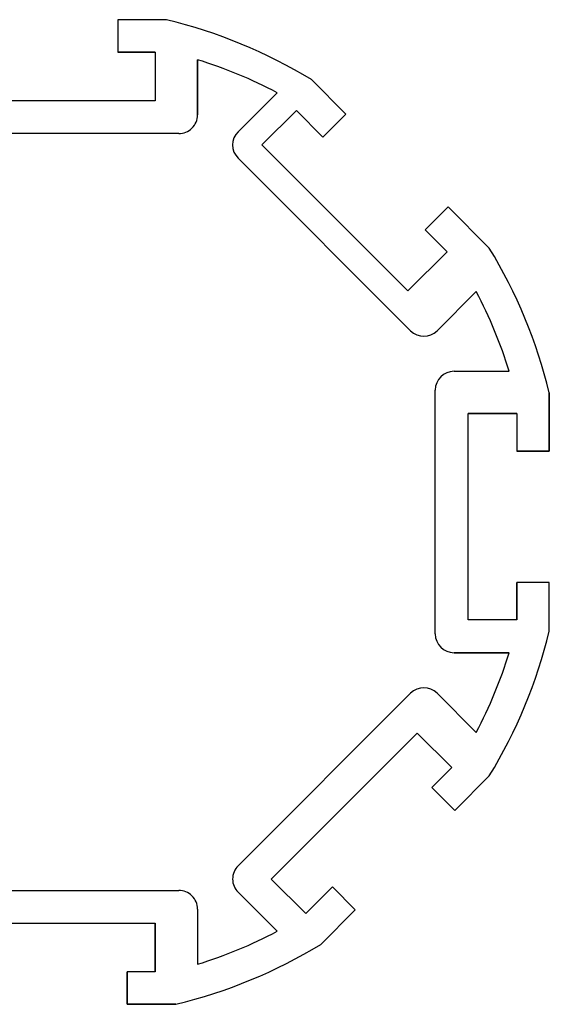
# Model space of a CAD drawing. Units: metres. Extents: x -24 to 47.6, y -13.2 to 4.4.
# Drawn here: x -7.7 to -7.6, y -7.3 to -7.2 of the extents above; entities that cross this region are included whole.
import ezdxf

# ---------------------------------------------------------------- set-up
doc = ezdxf.new("R2010")
doc.units = ezdxf.units.M
doc.layers.add('FASTSÄTTNING1', color=2, linetype='CONTINUOUS')
doc.layers.add('HO118', color=1, linetype='CONTINUOUS')

# ---------------------------------------------------------------- blocks, each defined once
blk = doc.blocks.new('8 kant stope')
at = {"layer": 'FASTSÄTTNING1'}
for p, q in [((-0.01294019536574886, 0.05347791215880066), (-0.007641840271854328, 0.05347791215880066)), ((-0.007641840271854328, 0.05347791215880066), (-0.01294019536574886, 0.05347791215880066)), ((-0.007641840271854328, 0.05347791215880066), (-0.007641839300144504, 0.04996266318116287)), ((-0.007641839300144504, 0.04996266318116287), (-0.007641840271854328, 0.05347791215880066)), ((0.006622905828661096, 0.05347791213169385), (0.006622904856951273, 0.04996266315405565)), ((0.006622905828661096, 0.05347791213169385), (0.006622904856951273, 0.04996266315405565)), ((0.01192126092255563, 0.05347791213169385), (0.006622905828661096, 0.05347791213169385)), ((0.01192126092255563, 0.05347791213169385), (0.006622905828661096, 0.05347791213169385)), ((-0.01171748925362781, 0.04996266318116287), (-0.01171749508388586, 0.04466432349702278)), ((-0.01171749508388586, 0.04466432349702278), (-0.01171748925362781, 0.04996266318116287)), ((-0.01171748925362781, 0.04996266318116287), (-0.007641839300144504, 0.04996266318116287)), ((-0.01171748925362781, 0.04996266318116287), (-0.007641839300144504, 0.04996266318116287)), ((0.01069855481043547, 0.04996266315405565), (0.006622904856951273, 0.04996266315405565)), ((0.006622904856951273, 0.04996266315405565), (0.01069855481043547, 0.04996266315405565)), ((0.01069855481043547, 0.04996266315405565), (0.01069855561046218, 0.04466432409336979)), ((0.01069855481043547, 0.04996266315405565), (0.01069855561046218, 0.04466432409336979)), ((-0.01528367473862691, 0.04313595121397595), (-0.01528367473862691, 0.04913276875941411)), ((-0.01528367473862691, 0.04313595121397595), (-0.01528367473862691, 0.04913276875941411)), ((0.01528367100414041, 0.04313595898765302), (0.01528367009864606, 0.04913277701894589)), ((0.01528367009864606, 0.04913277701894589), (0.01528367100414041, 0.04313595898765302)), ((-0.02866450101675699, 0.04696469651677204), (-0.03241100085271942, 0.04321819813837345)), ((-0.02866450101675699, 0.04696469651677204), (-0.03241100085271942, 0.04321819813837345)), ((0.02764557495908182, 0.0469646979667819), (0.0313920733374804, 0.0432181995883833)), ((0.0313920733374804, 0.0432181995883833), (0.02764557495908182, 0.0469646979667819)), ((-0.01969453682014777, 0.04130891944982715), (-0.02393492750888448, 0.0455493101385635)), ((-0.02393492750888448, 0.0455493101385635), (-0.01969453682014777, 0.04130891944982715)), ((0.01969453308566127, 0.04130891944982715), (0.02393492328854219, 0.04554930965270838)), ((0.01969453308566127, 0.04130891944982715), (0.02393492328854219, 0.04554930965270838)), ((0.01069855561046218, 0.04466432409336979), (-0.01171749508388586, 0.04466432349702278)), ((0.01069855561046218, 0.04466432409336979), (-0.01171749508388586, 0.04466432349702278)), ((-0.03241100085271942, 0.04321819813837345), (-0.02992534235909439, 0.0407325313852161)), ((-0.03241100085271942, 0.04321819813837345), (-0.02992534235909439, 0.0407325313852161)), ((-0.02776391218459917, 0.04289396374604999), (-0.02992534235909439, 0.0407325313852161)), ((-0.02992534235909439, 0.0407325313852161), (-0.02776391218459917, 0.04289396374604999)), ((-0.02776391218459917, 0.04289396374604999), (-0.02401742101673054, 0.0391474725781821)), ((-0.02776391218459917, 0.04289396374604999), (-0.02401742101673054, 0.0391474725781821)), ((0.02602449899406967, 0.04361445305770516), (0.02227800766056554, 0.03986796172420114)), ((0.02227800766056554, 0.03986796172420114), (0.02602449899406967, 0.04361445305770516)), ((0.02602449899406967, 0.04361445305770516), (0.02890641921654868, 0.04073253283522596)), ((0.02602449899406967, 0.04361445305770516), (0.02890641921654868, 0.04073253283522596)), ((0.0313920733374804, 0.0432181995883833), (0.02890641921654868, 0.04073253283522596)), ((0.02890641921654868, 0.04073253283522596), (0.0313920733374804, 0.0432181995883833)), ((0.01324584821374497, 0.04109812842358099), (-0.01324585972190917, 0.04109812442344388)), ((0.01324584821374497, 0.04109812842358099), (-0.01324585972190917, 0.04109812442344388)), ((0.03812854539611532, 0.02401741655296243), (0.02227800766056554, 0.03986796172420114)), ((0.03812854539611532, 0.02401741655296243), (0.02227800766056554, 0.03986796172420114)), ((-0.02401742101673054, 0.0391474725781821), (-0.03986796107593449, 0.02329692973059561)), ((-0.02401742101673054, 0.0391474725781821), (-0.03986796107593449, 0.02329692973059561)), ((-0.01969453682014777, 0.03842699971320308), (-0.03842700344769145, 0.0196945330856597)), ((-0.01969453682014777, 0.03842699971320308), (-0.03842700344769145, 0.0196945330856597)), ((0.03842700360004248, 0.01969453697249823), (0.01969453697249968, 0.03842700360004118)), ((0.03842700360004248, 0.01969453697249823), (0.01969453697249968, 0.03842700360004118)), ((-0.046964696346806, 0.02866449702911256), (-0.04321819262400428, 0.03241100148069588)), ((-0.04321819262400428, 0.03241100148069588), (-0.046964696346806, 0.02866449702911256)), ((-0.04321819262400428, 0.03241100148069588), (-0.04073253364452345, 0.02992534128657882)), ((-0.04073253364452345, 0.02992534128657882), (-0.04321819262400428, 0.03241100148069588)), ((0.04249770946343556, 0.03313148149588341), (0.04001204895245802, 0.03064582147076042)), ((0.04249770946343556, 0.03313148149588341), (0.04001204895245802, 0.03064582147076042)), ((0.04696469321351504, 0.02866449774580457), (0.04249770946343556, 0.03313148149588341)), ((0.04696469321351504, 0.02866449774580457), (0.04249770946343556, 0.03313148149588341)), ((0.04238449963318569, 0.02827337079003234), (0.04001204895245802, 0.03064582147076042)), ((0.04001204895245802, 0.03064582147076042), (0.04238449963318569, 0.02827337079003234)), ((-0.04361445240943862, 0.02704342106409963), (-0.04073253364452345, 0.02992534128657882)), ((-0.04361445240943862, 0.02704342106409963), (-0.04073253364452345, 0.02992534128657882)), ((0.04238449963318569, 0.02827337079003234), (0.03812854539611532, 0.02401741655296243)), ((0.04238449963318569, 0.02827337079003234), (0.03812854539611532, 0.02401741655296243)), ((-0.04361445240943862, 0.02704342106409963), (-0.03986796107593449, 0.02329692973059561)), ((-0.03986796107593449, 0.02329692973059561), (-0.04361445240943862, 0.02704342106409963)), ((-0.04130891735405751, 0.01969453697249823), (-0.04554930755693931, 0.02393492717537947)), ((-0.04130891735405751, 0.01969453697249823), (-0.04554930755693931, 0.02393492717537947)), ((0.04130891521935531, 0.01969453709305084), (0.04554930590809114, 0.0239349277817872)), ((0.04554930590809114, 0.0239349277817872), (0.04130891521935531, 0.01969453709305084)), ((-0.04313596047438129, 0.01528366739373348), (-0.04913277850567344, 0.01528366713160438)), ((-0.04913277850567344, 0.01528366713160438), (-0.04313596047438129, 0.01528366739373348)), ((0.04313595487589161, 0.0152836750607019), (0.04913277242132974, 0.01528367532283098)), ((0.04313595487589161, 0.0152836750607019), (0.04913277242132974, 0.01528367532283098)), ((-0.0534779162867931, 0.0129401914980845), (-0.0534779162867931, 0.007641836404189806)), ((-0.0534779162867931, 0.0129401914980845), (-0.0534779162867931, 0.007641836404189806)), ((-0.04109813282543762, 0.01324584460333809), (-0.04109813166744836, -0.01324586333231619)), ((-0.04109813282543762, 0.01324584460333809), (-0.04109813166744836, -0.01324586333231619)), ((0.04109813206113966, -0.01324585180925779), (0.0410981309031504, 0.01324585612639692)), ((0.04109813206113966, -0.01324585180925779), (0.0410981309031504, 0.01324585612639692)), ((0.05347791440753191, 0.01294019117454337), (0.05347791440753191, 0.006622917151838791)), ((0.05347791440753191, 0.006622917151838791), (0.05347791440753191, 0.01294019117454337)), ((-0.04996266427256213, 0.01069856191166963), (-0.0446643250604053, 0.01069856214326746)), ((-0.04996266427256213, 0.01069856191166963), (-0.04996266427256213, 0.007641835432479961)), ((-0.04996266427256213, 0.01069856191166963), (-0.0446643250604053, 0.01069856214326746)), ((-0.04996266427256213, 0.007641835432479961), (-0.04996266427256213, 0.01069856191166963)), ((-0.0446643250604053, 0.01069856214326746), (-0.0446643250604053, -0.01171748855108088)), ((-0.0446643250604053, 0.01069856214326746), (-0.0446643250604053, -0.01171748855108088)), ((0.04996265745695538, 0.01069856613361295), (0.04466431839626939, 0.01069856590201554)), ((0.04466431839626939, -0.01171748479233281), (0.04466431839626939, 0.01069856590201554)), ((0.04466431839626939, 0.01069856590201554), (0.04996265745695538, 0.01069856613361295)), ((0.04466431839626939, -0.01171748479233281), (0.04466431839626939, 0.01069856590201554)), ((0.04996265745695538, 0.01069856613361295), (0.04996265745695538, 0.006622916180129362)), ((0.04996265745695538, 0.01069856613361295), (0.04996265745695538, 0.006622916180129362)), ((-0.0534779162867931, 0.007641836404189806), (-0.04996266427256213, 0.007641835432479961)), ((-0.0534779162867931, 0.007641836404189806), (-0.04996266427256213, 0.007641835432479961)), ((0.05347791440753191, 0.006622917151838791), (0.04996265745695538, 0.006622916180129362)), ((0.04996265745695538, 0.006622916180129362), (0.05347791440753191, 0.006622917151838791)), ((-0.05347791613532227, -0.007641839800904132), (-0.04996266412109129, -0.007641838829194288)), ((-0.04996266412109129, -0.007641838829194288), (-0.05347791613532227, -0.007641839800904132)), ((-0.05347791613532227, -0.01294019489479882), (-0.05347791613532227, -0.007641839800904132)), ((-0.05347791613532227, -0.007641839800904132), (-0.05347791613532227, -0.01294019489479882)), ((-0.04996266412109129, -0.01171748878267829), (-0.04996266412109129, -0.007641838829194288)), ((-0.04996266412109129, -0.01171748878267829), (-0.04996266412109129, -0.007641838829194288)), ((0.04996265745695538, -0.0117174845607354), (0.04996265745695538, -0.007641834607251388)), ((0.05347791420826997, -0.007641835578960809), (0.04996265745695538, -0.007641834607251388)), ((0.04996265745695538, -0.007641834607251388), (0.04996265745695538, -0.0117174845607354)), ((0.05347791420826997, -0.007641835578960809), (0.04996265745695538, -0.007641834607251388)), ((0.05347791420826997, -0.0129401906728555), (0.05347791420826997, -0.007641835578960809)), ((0.05347791420826997, -0.0129401906728555), (0.05347791420826997, -0.007641835578960809)), ((-0.04996266412109129, -0.01171748878267829), (-0.0446643250604053, -0.01171748855108088)), ((-0.0446643250604053, -0.01171748855108088), (-0.04996266412109129, -0.01171748878267829)), ((0.04996265745695538, -0.0117174845607354), (0.04466431839626939, -0.01171748479233281)), ((0.04996265745695538, -0.0117174845607354), (0.04466431839626939, -0.01171748479233281)), ((-0.04313595464412323, -0.01528367446219597), (-0.04913277218956136, -0.01528367472432549)), ((-0.04313595464412323, -0.01528367446219597), (-0.04913277218956136, -0.01528367472432549)), ((0.0431359548515351, -0.01528367071281421), (0.04913277288282814, -0.01528367045068512)), ((0.04913277288282814, -0.01528367045068512), (0.0431359548515351, -0.01528367071281421)), ((-0.04130891786990443, -0.01969453684590031), (-0.04554930855864026, -0.02393492753463625)), ((-0.04554930855864026, -0.02393492753463583), (-0.04130891786990443, -0.01969453684590031)), ((-0.03842700396353749, -0.01969453684590031), (-0.01969453733599469, -0.03842700347344327)), ((-0.03842700396353749, -0.01969453684590031), (-0.01969453733599469, -0.03842700347344327)), ((0.01969453276460609, -0.03842699939214873), (0.03842699939214977, -0.01969453276460535)), ((0.01969453276460609, -0.03842699939214873), (0.03842699939214977, -0.01969453276460535)), ((0.04130891524193547, -0.01969453665144388), (0.04554930544481639, -0.02393492685432511)), ((0.04130891524193547, -0.01969453665144388), (0.04554930544481639, -0.02393492685432511)), ((-0.0436144525424611, -0.02704342263523619), (-0.03986796120895786, -0.02329693130173217)), ((-0.0436144525424611, -0.02704342263523619), (-0.03986796120895786, -0.02329693130173217)), ((-0.03986796120895786, -0.02329693130173217), (-0.02401742022029296, -0.03914747321985786)), ((-0.03986796120895786, -0.02329693130173217), (-0.02401742022029296, -0.03914747321985786)), ((0.02329693368455299, -0.03986796049324187), (0.03914747142010366, -0.02401741532200274)), ((0.02329693368455299, -0.03986796049324187), (0.03914747142010366, -0.02401741532200274)), ((0.04289396318802563, -0.02776390708992509), (0.03914747142010366, -0.02401741532200274)), ((0.03914747142010366, -0.02401741532200274), (0.04289396318802563, -0.02776390708992509)), ((-0.0436144525424611, -0.02704342263523619), (-0.04073253523511156, -0.02992533994258628)), ((-0.04073253523511156, -0.02992533994258628), (-0.0436144525424611, -0.02704342263523619)), ((0.04289396318802563, -0.02776390708992509), (0.04073253433013679, -0.02992533704098362)), ((0.04289396318802563, -0.02776390708992509), (0.04073253433013679, -0.02992533704098362)), ((-0.04696469647982848, -0.02866449860024869), (-0.04321819591508369, -0.0324109998937764)), ((-0.04696469647982848, -0.02866449860024869), (-0.04321819591508369, -0.0324109998937764)), ((0.04696469338850751, -0.02866449739913794), (0.04321818893692342, -0.03241100039315714)), ((0.04321818893692342, -0.03241100039315714), (0.04696469338850751, -0.02866449739913794)), ((-0.04321819591508369, -0.0324109998937764), (-0.04073253523511156, -0.02992533994258628)), ((-0.04321819591508369, -0.0324109998937764), (-0.04073253523511156, -0.02992533994258628)), ((0.04321818893692342, -0.03241100039315714), (0.04073253433013679, -0.02992533704098362)), ((0.04073253433013679, -0.02992533704098362), (0.04321818893692342, -0.03241100039315714)), ((-0.02776391134595091, -0.04289396434551546), (-0.02401742022029296, -0.03914747321985786)), ((-0.02401742022029296, -0.03914747321985786), (-0.02776391134595091, -0.04289396434551546)), ((0.02704342501805623, -0.04361445182674548), (0.02329693368455299, -0.03986796049324187)), ((0.02704342501805623, -0.04361445182674548), (0.02329693368455299, -0.03986796049324187)), ((-0.03241100186572243, -0.04321819421397842), (-0.02992534021403959, -0.04073253547742507)), ((-0.02992534021403959, -0.04073253547742507), (-0.03241100186572243, -0.04321819421397842)), ((-0.02776391134595091, -0.04289396434551546), (-0.02992534021403959, -0.04073253547742507)), ((-0.02776391134595091, -0.04289396434551546), (-0.02992534021403959, -0.04073253547742507)), ((-0.01969453733599469, -0.04130891737980996), (-0.02393492753887561, -0.04554930758269118)), ((-0.01969453733599469, -0.04130891737980996), (-0.02393492753887561, -0.04554930758269118)), ((-0.0132458559913804, -0.04109813034411479), (0.01324585194427375, -0.04109813034411479)), ((-0.0132458559913804, -0.04109813034411479), (0.01324585194427375, -0.04109813034411479)), ((0.01969453276460609, -0.04130891718535395), (0.02393492345334192, -0.04554930787408989)), ((0.02393492345334192, -0.04554930787408989), (0.01969453276460609, -0.04130891718535395)), ((0.02704342501805623, -0.04361445182674548), (0.02992533916735063, -0.04073253767745184)), ((0.02992533916735063, -0.04073253767745184), (0.02704342501805623, -0.04361445182674548)), ((0.03241099936146785, -0.04321819374180302), (0.02992533916735063, -0.04073253767745184)), ((0.03241099936146785, -0.04321819374180302), (0.02992533916735063, -0.04073253767745184)), ((-0.02866450057219438, -0.0469646955075057), (-0.03241100186572243, -0.04321819421397842)), ((-0.03241100186572243, -0.04321819421397842), (-0.02866450057219438, -0.0469646955075057)), ((-0.01528367100809813, -0.04313595896476755), (-0.01528367010260379, -0.04913277699606042)), ((-0.01528367010260379, -0.04913277699606042), (-0.01528367100809813, -0.04313595896476755)), ((0.01528367845676293, -0.04313595672317982), (0.01528367845676293, -0.04913277426861798)), ((0.01528367845676293, -0.04313595672317982), (0.01528367845676293, -0.04913277426861798)), ((0.02866450098306927, -0.04696469284898411), (0.03241099936146785, -0.04321819374180302)), ((0.02866450098306927, -0.04696469284898411), (0.03241099936146785, -0.04321819374180302)), ((-0.01171748898832892, -0.04466432402984391), (0.01069856170601913, -0.04466432449457411)), ((-0.0117174812146521, -0.04996266357638449), (-0.01171748898832892, -0.04466432402984391)), ((-0.01171748898832892, -0.04466432402984391), (0.01069856170601913, -0.04466432449457411)), ((-0.0117174812146521, -0.04996266357638449), (-0.01171748898832892, -0.04466432402984391)), ((0.01069856170601913, -0.04996266240895109), (0.01069856170601913, -0.04466432449457411)), ((0.01069856170601913, -0.04466432449457411), (0.01069856170601913, -0.04996266240895109)), ((-0.0117174812146521, -0.04996266357638449), (-0.007641831261167908, -0.04996266280509018)), ((-0.007641831261167908, -0.04996266280509018), (-0.0117174812146521, -0.04996266357638449)), ((-0.007641832232877732, -0.0534779145763932), (-0.007641831261167908, -0.04996266280509018)), ((-0.007641832232877732, -0.0534779145763932), (-0.007641831261167908, -0.04996266280509018)), ((0.01069856170601913, -0.04996266240895109), (0.00764183865461554, -0.04996266240895109)), ((0.007641839626325364, -0.05347791418025453), (0.00764183865461554, -0.04996266240895109)), ((0.00764183865461554, -0.04996266240895109), (0.007641839626325364, -0.05347791418025453)), ((0.01069856170601913, -0.04996266240895109), (0.00764183865461554, -0.04996266240895109)), ((-0.01294018732677227, -0.05347791534768792), (-0.007641832232877732, -0.0534779145763932)), ((-0.01294018732677227, -0.05347791534768792), (-0.007641832232877732, -0.0534779145763932)), ((0.0129401947202199, -0.05347791418025453), (0.007641839626325364, -0.05347791418025453)), ((0.007641839626325364, -0.05347791418025453), (0.0129401947202199, -0.05347791418025453))]:
    blk.add_line(p, q, dxfattribs=at)
for centre, radius, start, end in [((-1.560766449415496e-08, -7.802950535706898e-09), 0.05502123386118323, 103.602539786427, 121.3974290030613), ((-1.560766538233338e-08, -7.802949272828208e-09), 0.05502123386118193, 103.602539786427, 121.3974290030613), ((-0.001018899780250493, -9.381946969311272e-09), 0.05502123088802714, 58.60258212412706, 76.39747988007059), ((-0.001018899780250493, -9.381947815856329e-09), 0.05502123088802767, 58.60258212412706, 76.39747988007059), ((-3.598349884725849e-08, -1.491124267810617e-08), 0.05145502934431985, 107.2792483719709, 117.7206656116648), ((-3.598350062361533e-08, -1.491123846619757e-08), 0.05145502934431554, 107.2792483719709, 117.7206656116663), ((-8.417296193385937e-09, 5.71662521486882e-09), 0.05145502934431985, 62.27928384596227, 72.72070526128782), ((-8.417296193385937e-09, 5.716624791596292e-09), 0.05145502934432034, 62.27928384596227, 72.72070526128782), ((-0.01324585194823591, 0.04313594721382452), 0.002037822790395309, 179.9998875310446, 269.9997814340574), ((-0.01324585194823591, 0.04313594721382452), 0.002037822790395301, 179.9998875310479, 269.9997814340587), ((0.01324584821376007, 0.04313595121397595), 0.002037822790395299, 269.9999999995827, 0.0002185660538480493), ((0.01324584821376007, 0.04313595121397595), 0.002037822790395314, 269.9999999995853, 0.0002185660538480493), ((-0.02113549357972389, 0.03986795958151511), 0.002037822790395299, 314.9999381947916, 45.00006180520839), ((-0.02113549357972389, 0.03986795958151511), 0.002037822790395299, 314.9999381947934, 45.00006180520839), ((0.02113549373207491, 0.03986796346835449), 0.002037822790395303, 135.0000927443305, 225.0000618052499), ((0.02113549373207491, 0.03986796346835449), 0.002037822790395323, 135.0000927443305, 225.0000618052499), ((1.683095440796478e-09, -4.906242564994834e-10), 0.05502123480165427, 148.6025568199883, 166.3974473467622), ((1.683095440796478e-09, -4.906242564994834e-10), 0.05502123480165438, 148.6025568199883, 166.3974473467622), ((1.683095440796478e-09, -4.906242564994834e-10), 0.05502122962724181, 13.60255361042315, 31.39744734307444), ((1.683095440796478e-09, -4.906242564994834e-10), 0.05502122962724158, 13.60255361042315, 31.39744734307444), ((-1.560766449415496e-08, -7.802950535706898e-09), 0.05145502025553101, 152.2792744115053, 162.7207062895284), ((-1.56076618296197e-08, -7.80295137531306e-09), 0.05145502025553371, 152.2792744115053, 162.7207062895284), ((1.683095440796478e-09, -4.906242564994834e-10), 0.05145502800297255, 17.27929205184381, 27.72071262003162), ((1.683098993510157e-09, -4.906225703482647e-10), 0.05145502800296857, 17.27929205184381, 27.72071262003162), ((-0.03986795845745128, 0.02113549470378185), 0.002037822790395303, 224.9999768320612, 314.9998686182565), ((-0.03986795845745128, 0.02113549470378185), 0.002037822790395335, 224.9999768320621, 314.9998686182565), ((0.03986795934942311, 0.02113549785100402), 0.002037822790395297, 225.0001019728674, 314.9999028205951), ((0.03986795934942311, 0.02113549785100402), 0.002037822790395297, 225.0001019728674, 314.9999028205988), ((-0.04313595561583217, 0.01324584460334399), 0.002037822790395305, 359.9999999998381, 90.00013660378295), ((-0.04313595561583217, 0.01324584460334399), 0.002037822790395299, 359.9999999998381, 90.00013660378295), ((0.04313595369354228, 0.01324585227030693), 0.002037822790395295, 89.99996675685814, 179.9998915815043), ((0.04313595369354228, 0.01324585227030693), 0.002037822790395342, 89.99996675685814, 179.9998915815012), ((1.683095440796478e-09, -4.906242564994834e-10), 0.05502123522251433, 193.602555135102, 211.3974436321741), ((1.683095440796478e-09, -4.906238332269552e-10), 0.05502123522251485, 193.602555135102, 211.3974436321762), ((-0.04313595445781004, -0.01324585167180059), 0.002037822790395301, 269.9999947615914, 359.9996721509195), ((-0.04313595445781004, -0.01324585167180059), 0.002037822790395301, 269.999994761594, 359.9996721509227), ((0.04313595485153154, -0.01324584792241925), 0.002037822790395299, 180.0001092830281, 270.0000000001056), ((0.04313595485153154, -0.01324584792241925), 0.002037822790395299, 180.0001092830281, 270.0000000001056), ((1.683095440796478e-09, -4.906242564994834e-10), 0.05502122908480488, 328.6025539321933, 346.3974478417002), ((1.683096328974898e-09, -4.906246797720115e-10), 0.05502122908480341, 328.6025539321933, 346.3974478417002), ((4.603166736671938e-09, -1.255064613348011e-08), 0.05145502973279785, 197.2792755467569, 207.7206948925748), ((4.603164960315098e-09, -1.255064654981375e-08), 0.05145502973279682, 197.2792755467592, 207.7206948925748), ((1.683095440796478e-09, -4.906242564994834e-10), 0.05145502670501054, 332.2792890214422, 342.7207143244577), ((1.683095440796478e-09, -4.906242564994834e-10), 0.05145502670501097, 332.279289021444, 342.7207143244577), ((-0.03986796091672051, -0.02113549652060572), 0.002037822790395298, 45.00005410695336, 134.9999458930466), ((-0.03986796091672051, -0.02113549652060572), 0.002037822790395298, 45.00005410695336, 134.9999458930466), ((0.03986795537362209, -0.02113549341101934), 0.002037822790395298, 44.99993819474993, 134.9999072556692), ((0.03986795537362209, -0.02113549341101934), 0.002037822790395293, 44.99993819474993, 134.9999072556692), ((-0.02113549701069939, -0.03986796042662662), 0.002037822790395298, 315.000054106956, 44.99994589304702), ((-0.02113549701069939, -0.03986796042662662), 0.002037822790395309, 315.000054106956, 44.99994589304702), ((0.02113549049589381, -0.03986795828875134), 0.002037822790395299, 134.9999768322047, 225.0000231677966), ((0.02113549049589381, -0.03986795828875134), 0.002037822790395319, 134.9999768322068, 225.0000231677966), ((-0.01324584821771158, -0.043135953134495), 0.002037822790395299, 90.00021856581742, 180.0001639249569), ((-0.01324584821771158, -0.043135953134495), 0.002037822790395301, 90.00021856581742, 180.00016392496), ((0.01324585566637015, -0.0431359531345068), 0.002037822790395303, 359.9998991002432, 90.00010465111396), ((0.01324585566637015, -0.0431359531345068), 0.002037822790395305, 359.9998991002448, 90.00010465111396), ((4.603166736671938e-09, -1.255064613348011e-08), 0.05145502166514372, 242.2792788040257, 252.7207070445851), ((4.603166736671938e-09, -1.255064613348011e-08), 0.05145502166514371, 242.2792788040259, 252.7207070445851), ((-1.560766449415496e-08, -7.802950535706898e-09), 0.05145502934431986, 287.2793128704534, 297.7207254059945), ((-1.560766449415496e-08, -7.802951798585589e-09), 0.05145502934431859, 287.2793128704548, 297.7207254059945), ((-8.417296193385937e-09, 5.71662521486882e-09), 0.05502123473323876, 238.6025633214745, 256.3974613425002), ((-8.417296193385937e-09, 5.716624368323764e-09), 0.05502123473323799, 238.6025633214745, 256.3974613425002), ((1.683095440796478e-09, -4.906242564994834e-10), 0.05502123088802714, 283.60255476264, 301.3974478392542), ((1.683095440796478e-09, -4.906242564994834e-10), 0.05502123088802699, 283.60255476264, 301.3974478392542)]:
    blk.add_arc(centre, radius, start, end, dxfattribs=at)

msp = doc.modelspace()

# ---------------------------------------------------------------- linework, layer by layer
at = {"layer": 'FASTSÄTTNING1'}
for p, q in [((-7.677241003481771, -7.196779179532341, 3.184349687262265), (-7.677241004417202, -7.200163189114869, 3.184349687262265)), ((-7.677241003481771, -7.196779179532341, 3.184349687262265), (-7.677241004417202, -7.200163189114869, 3.184349687262265)), ((-7.67214045881952, -7.196779179532341, 3.184349687262265), (-7.677241003481771, -7.196779179532341, 3.184349687262265)), ((-7.67214045881952, -7.196779179532341, 3.184349687262265), (-7.677241003481771, -7.196779179532341, 3.184349687262265)), ((-7.673317516042593, -7.200163189114869, 3.184349687262265), (-7.677241004417202, -7.200163189114869, 3.184349687262265)), ((-7.677241004417202, -7.200163189114869, 3.184349687262265), (-7.673317516042593, -7.200163189114869, 3.184349687262265)), ((-7.673317516042593, -7.200163189114869, 3.184349687262265), (-7.673317515272434, -7.205263718342501, 3.184349687262265)), ((-7.673317516042593, -7.200163189114869, 3.184349687262265), (-7.673317515272434, -7.205263718342501, 3.184349687262265)), ((-7.668903581998317, -7.206735022991546, 3.184349687262265), (-7.668903582870005, -7.200962092023734, 3.184349687262265)), ((-7.668903582870005, -7.200962092023734, 3.184349687262265), (-7.668903581998317, -7.206735022991546, 3.184349687262265)), ((-7.657003201198001, -7.203049227340428, 3.184349687262265), (-7.653396575751531, -7.206655852786898, 3.184349687262265)), ((-7.653396575751531, -7.206655852786898, 3.184349687262265), (-7.657003201198001, -7.203049227340428, 3.184349687262265)), ((-7.673317515272434, -7.205263718342501, 3.184349687262265), (-7.694896678180855, -7.205263718916584, 3.184349687262265)), ((-7.673317515272434, -7.205263718342501, 3.184349687262265), (-7.694896678180855, -7.205263718916584, 3.184349687262265)), ((-7.664657396409179, -7.208493851268857, 3.184349687262265), (-7.660575318248716, -7.204411773108393, 3.184349687262265)), ((-7.664657396409179, -7.208493851268857, 3.184349687262265), (-7.660575318248716, -7.204411773108393, 3.184349687262265)), ((-7.658563755410378, -7.206274393167445, 3.184349687262265), (-7.66217037407497, -7.209881011832036, 3.184349687262265)), ((-7.66217037407497, -7.209881011832036, 3.184349687262265), (-7.658563755410378, -7.206274393167445, 3.184349687262265)), ((-7.658563755410378, -7.206274393167445, 3.184349687262265), (-7.655789429690922, -7.2090487188869, 3.184349687262265)), ((-7.658563755410378, -7.206274393167445, 3.184349687262265), (-7.655789429690922, -7.2090487188869, 3.184349687262265)), ((-7.653396575751531, -7.206655852786898, 3.184349687262265), (-7.655789429690922, -7.2090487188869, 3.184349687262265)), ((-7.655789429690922, -7.2090487188869, 3.184349687262265), (-7.653396575751531, -7.206655852786898, 3.184349687262265)), ((-7.670865324080901, -7.208696772557581, 3.184349687262265), (-7.696367982379668, -7.208696776408376, 3.184349687262265)), ((-7.670865324080901, -7.208696772557581, 3.184349687262265), (-7.696367982379668, -7.208696776408376, 3.184349687262265)), ((-7.646911605229138, -7.225139787835951, 3.184349687262265), (-7.66217037407497, -7.209881011832036, 3.184349687262265)), ((-7.646911605229138, -7.225139787835951, 3.184349687262265), (-7.66217037407497, -7.209881011832036, 3.184349687262265)), ((-7.646624289756323, -7.229301275690002, 3.184349687262265), (-7.664657392667453, -7.211268172778871, 3.184349687262265)), ((-7.646624289756323, -7.229301275690002, 3.184349687262265), (-7.664657392667453, -7.211268172778871, 3.184349687262265)), ((-7.642705560887612, -7.216365990219103, 3.184349687262265), (-7.645098420978481, -7.218758849842256, 3.184349687262265)), ((-7.642705560887612, -7.216365990219103, 3.184349687262265), (-7.645098420978481, -7.218758849842256, 3.184349687262265)), ((-7.638405348893689, -7.220666202213025, 3.184349687262265), (-7.642705560887612, -7.216365990219103, 3.184349687262265)), ((-7.638405348893689, -7.220666202213025, 3.184349687262265), (-7.642705560887612, -7.216365990219103, 3.184349687262265)), ((-7.642814544106963, -7.221042726713776, 3.184349687262265), (-7.645098420978481, -7.218758849842256, 3.184349687262265)), ((-7.645098420978481, -7.218758849842256, 3.184349687262265), (-7.642814544106963, -7.221042726713776, 3.184349687262265)), ((-7.642814544106963, -7.221042726713776, 3.184349687262265), (-7.646911605229138, -7.225139787835951, 3.184349687262265)), ((-7.642814544106963, -7.221042726713776, 3.184349687262265), (-7.646911605229138, -7.225139787835951, 3.184349687262265)), ((-7.64384997231884, -7.22930127557395, 3.184349687262265), (-7.639767893690661, -7.22521919694577, 3.184349687262265)), ((-7.639767893690661, -7.22521919694577, 3.184349687262265), (-7.64384997231884, -7.22930127557395, 3.184349687262265)), ((-7.64209114392725, -7.233547461115752, 3.184349687262265), (-7.636318213427154, -7.233547460863408, 3.184349687262265)), ((-7.64209114392725, -7.233547461115752, 3.184349687262265), (-7.636318213427154, -7.233547460863408, 3.184349687262265)), ((-7.644052886033281, -7.261011857784976, 3.184349687262265), (-7.644052887148038, -7.235509199486209, 3.184349687262265)), ((-7.644052886033281, -7.261011857784976, 3.184349687262265), (-7.644052887148038, -7.235509199486209, 3.184349687262265)), ((-7.632135294318923, -7.23580345264799, 3.184349687262265), (-7.632135294318923, -7.241884875603883, 3.184349687262265)), ((-7.632135294318923, -7.241884875603883, 3.184349687262265), (-7.632135294318923, -7.23580345264799, 3.184349687262265)), ((-7.635519311576726, -7.237961388164705, 3.184349687262265), (-7.640619840804357, -7.237961388387657, 3.184349687262265)), ((-7.640619840804357, -7.259540551296078, 3.184349687262265), (-7.640619840804357, -7.237961388387657, 3.184349687262265)), ((-7.640619840804357, -7.237961388387657, 3.184349687262265), (-7.635519311576726, -7.237961388164705, 3.184349687262265)), ((-7.640619840804357, -7.259540551296078, 3.184349687262265), (-7.640619840804357, -7.237961388387657, 3.184349687262265)), ((-7.635519311576726, -7.237961388164705, 3.184349687262265), (-7.635519311576726, -7.241884876539315, 3.184349687262265)), ((-7.635519311576726, -7.237961388164705, 3.184349687262265), (-7.635519311576726, -7.241884876539315, 3.184349687262265)), ((-7.632135294318923, -7.241884875603883, 3.184349687262265), (-7.635519311576726, -7.241884876539315, 3.184349687262265)), ((-7.635519311576726, -7.241884876539315, 3.184349687262265), (-7.632135294318923, -7.241884875603883, 3.184349687262265)), ((-7.635519311576726, -7.259540551073127, 3.184349687262265), (-7.635519311576726, -7.255617062698517, 3.184349687262265)), ((-7.632135294510745, -7.255617063633949, 3.184349687262265), (-7.635519311576726, -7.255617062698517, 3.184349687262265)), ((-7.635519311576726, -7.255617062698517, 3.184349687262265), (-7.635519311576726, -7.259540551073127, 3.184349687262265)), ((-7.632135294510745, -7.255617063633949, 3.184349687262265), (-7.635519311576726, -7.255617062698517, 3.184349687262265)), ((-7.632135294510745, -7.2607176082962, 3.184349687262265), (-7.632135294510745, -7.255617063633949, 3.184349687262265)), ((-7.632135294510745, -7.2607176082962, 3.184349687262265), (-7.632135294510745, -7.255617063633949, 3.184349687262265)), ((-7.635519311576726, -7.259540551073127, 3.184349687262265), (-7.640619840804357, -7.259540551296078, 3.184349687262265)), ((-7.635519311576726, -7.259540551073127, 3.184349687262265), (-7.640619840804357, -7.259540551296078, 3.184349687262265)), ((-7.642091143950697, -7.262973596125834, 3.184349687262265), (-7.636318212982886, -7.262973595873491, 3.184349687262265)), ((-7.636318212982886, -7.262973595873491, 3.184349687262265), (-7.642091143950697, -7.262973596125834, 3.184349687262265)), ((-7.664657396718249, -7.285252884597483, 3.184349687262265), (-7.646624293807117, -7.267219781686351, 3.184349687262265)), ((-7.664657396718249, -7.285252884597483, 3.184349687262265), (-7.646624293807117, -7.267219781686351, 3.184349687262265)), ((-7.643849972297103, -7.267219785428077, 3.184349687262265), (-7.639767894136639, -7.271301863588541, 3.184349687262265)), ((-7.643849972297103, -7.267219785428077, 3.184349687262265), (-7.639767894136639, -7.271301863588541, 3.184349687262265)), ((-7.661189488951043, -7.286640048410109, 3.184349687262265), (-7.645930720105211, -7.271381272406194, 3.184349687262265)), ((-7.661189488951043, -7.286640048410109, 3.184349687262265), (-7.645930720105211, -7.271381272406194, 3.184349687262265)), ((-7.64232410102242, -7.274987891488985, 3.184349687262265), (-7.645930720105211, -7.271381272406194, 3.184349687262265)), ((-7.645930720105211, -7.271381272406194, 3.184349687262265), (-7.64232410102242, -7.274987891488985, 3.184349687262265)), ((-7.64232410102242, -7.274987891488985, 3.184349687262265), (-7.644404834425254, -7.277068625944176, 3.184349687262265)), ((-7.64232410102242, -7.274987891488985, 3.184349687262265), (-7.644404834425254, -7.277068625944176, 3.184349687262265)), ((-7.638405348725229, -7.275854858880398, 3.184349687262265), (-7.642011980018147, -7.279461488770168, 3.184349687262265)), ((-7.642011980018147, -7.279461488770168, 3.184349687262265), (-7.638405348725229, -7.275854858880398, 3.184349687262265)), ((-7.642011980018147, -7.279461488770168, 3.184349687262265), (-7.644404834425254, -7.277068625944176, 3.184349687262265)), ((-7.644404834425254, -7.277068625944176, 3.184349687262265), (-7.642011980018147, -7.279461488770168, 3.184349687262265)), ((-7.657582870286453, -7.2902466670747, 3.184349687262265), (-7.661189488951043, -7.286640048410109, 3.184349687262265)), ((-7.657582870286453, -7.2902466670747, 3.184349687262265), (-7.661189488951043, -7.286640048410109, 3.184349687262265)), ((-7.657582870286453, -7.2902466670747, 3.184349687262265), (-7.654808550413444, -7.287472347201692, 3.184349687262265)), ((-7.654808550413444, -7.287472347201692, 3.184349687262265), (-7.657582870286453, -7.2902466670747, 3.184349687262265)), ((-7.652415690627605, -7.289865203011947, 3.184349687262265), (-7.654808550413444, -7.287472347201692, 3.184349687262265)), ((-7.652415690627605, -7.289865203011947, 3.184349687262265), (-7.654808550413444, -7.287472347201692, 3.184349687262265)), ((-7.696367978788415, -7.287824290718398, 3.184349687262265), (-7.670865320489649, -7.287824290718398, 3.184349687262265)), ((-7.696367978788415, -7.287824290718398, 3.184349687262265), (-7.670865320489649, -7.287824290718398, 3.184349687262265)), ((-7.664657396718249, -7.288027207978359, 3.184349687262265), (-7.66057531809007, -7.292109286606539, 3.184349687262265)), ((-7.66057531809007, -7.292109286606539, 3.184349687262265), (-7.664657396718249, -7.288027207978359, 3.184349687262265)), ((-7.668903574823933, -7.289786036255672, 3.184349687262265), (-7.668903574823933, -7.295558966755767, 3.184349687262265)), ((-7.668903574823933, -7.289786036255672, 3.184349687262265), (-7.668903574823933, -7.295558966755767, 3.184349687262265)), ((-7.656022316074075, -7.293471829159991, 3.184349687262265), (-7.652415690627605, -7.289865203011947, 3.184349687262265)), ((-7.656022316074075, -7.293471829159991, 3.184349687262265), (-7.652415690627605, -7.289865203011947, 3.184349687262265)), ((-7.694896672312872, -7.291257343023492, 3.184349687262265), (-7.673317509404451, -7.291257343470872, 3.184349687262265)), ((-7.694896672312872, -7.291257343023492, 3.184349687262265), (-7.673317509404451, -7.291257343470872, 3.184349687262265)), ((-7.673317509404451, -7.296357871594991, 3.184349687262265), (-7.673317509404451, -7.291257343470872, 3.184349687262265)), ((-7.673317509404451, -7.291257343470872, 3.184349687262265), (-7.673317509404451, -7.296357871594991, 3.184349687262265)), ((-7.673317509404451, -7.296357871594991, 3.184349687262265), (-7.676260111809825, -7.296357871594991, 3.184349687262265)), ((-7.676260110874393, -7.299741883866885, 3.184349687262265), (-7.676260111809825, -7.296357871594991, 3.184349687262265)), ((-7.676260111809825, -7.296357871594991, 3.184349687262265), (-7.676260110874393, -7.299741883866885, 3.184349687262265)), ((-7.673317509404451, -7.296357871594991, 3.184349687262265), (-7.676260111809825, -7.296357871594991, 3.184349687262265)), ((-7.671159566212141, -7.299741883866885, 3.184349687262265), (-7.676260110874393, -7.299741883866885, 3.184349687262265)), ((-7.676260110874393, -7.299741883866885, 3.184349687262265), (-7.671159566212141, -7.299741883866885, 3.184349687262265))]:
    msp.add_line(p, q, dxfattribs=at)
at = {"layer": 'FASTSÄTTNING1', "extrusion": (-1, 1.387778780781446e-15, 0)}
for p, q in [((-7.67724100348177, -7.196779179532343, 3.184349687262265), (-7.677241003481766, -7.196779179532343, 2.499499760657832)), ((-7.67214045881952, -7.196779179532343, 3.184349687262265), (-7.672140458819515, -7.196779179532343, 2.499499760657832)), ((-7.677241004417203, -7.20016318911487, 3.184349687262265), (-7.677241004417198, -7.200163189114872, 2.499499760657832)), ((-7.673317516042593, -7.20016318911487, 3.184349687262265), (-7.673317516042589, -7.200163189114872, 2.499499760657832)), ((-7.668903582870007, -7.200962092023736, 3.184349687262265), (-7.668903582870001, -7.200962092023738, 2.499499760657832)), ((-7.657003201197998, -7.20304922734043, 3.184349687262265), (-7.657003201197998, -7.203049227340432, 2.499499760657832)), ((-7.673317515272435, -7.205263718342501, 3.184349687262265), (-7.673317515272432, -7.205263718342501, 2.499499760657832)), ((-7.660575318248716, -7.204411773108395, 3.184349687262265), (-7.660575318248716, -7.204411773108395, 2.499499760657832)), ((-7.658563755410379, -7.206274393167445, 3.184349687262265), (-7.658563755410379, -7.206274393167447, 2.499499760657832)), ((-7.653396575751531, -7.206655852786899, 3.184349687262265), (-7.653396575751531, -7.206655852786899, 2.499499760657832)), ((-7.655789429690921, -7.209048718886902, 3.184349687262265), (-7.655789429690921, -7.209048718886902, 2.499499760657832)), ((-7.66217037407497, -7.209881011832036, 3.184349687262265), (-7.66217037407497, -7.209881011832038, 2.499499760657832)), ((-7.642705560887611, -7.216365990219104, 3.184349687262265), (-7.642705560887611, -7.216365990219104, 2.499499760657832)), ((-7.645098420978483, -7.218758849842257, 3.184349687262265), (-7.645098420978483, -7.218758849842257, 2.499499760657832)), ((-7.63840534889369, -7.220666202213025, 3.184349687262265), (-7.63840534889369, -7.220666202213025, 2.499499760657832)), ((-7.642814544106963, -7.221042726713777, 3.184349687262265), (-7.642814544106963, -7.221042726713777, 2.499499760657832)), ((-7.646911605229137, -7.225139787835951, 3.184349687262265), (-7.646911605229137, -7.225139787835952, 2.499499760657832)), ((-7.639767893690662, -7.225219196945772, 3.184349687262265), (-7.639767893690662, -7.225219196945774, 2.499499760657832)), ((-7.636318213427154, -7.23354746086341, 3.184349687262265), (-7.636318213427154, -7.23354746086341, 2.499499760657832)), ((-7.632135294318923, -7.235803452647997, 3.184349687262265), (-7.632135294318923, -7.235803452647997, 2.499499760657832)), ((-7.640619840804357, -7.237961388387657, 3.184349687262265), (-7.640619840804357, -7.237961388387657, 2.499499760657832)), ((-7.635519311576724, -7.237961388164707, 3.184349687262265), (-7.635519311576724, -7.237961388164707, 2.499499760657832)), ((-7.635519311576724, -7.241884876539316, 3.184349687262265), (-7.635519311576724, -7.241884876539317, 2.499499760657832)), ((-7.632135294318923, -7.241884875603884, 3.184349687262265), (-7.632135294318923, -7.241884875603884, 2.499499760657832)), ((-7.635519311576724, -7.255617062698517, 3.184349687262265), (-7.635519311576724, -7.255617062698518, 2.499499760657832)), ((-7.632135294510745, -7.25561706363395, 3.184349687262265), (-7.632135294510745, -7.25561706363395, 2.499499760657832)), ((-7.640619840804357, -7.259540551296078, 3.184349687262265), (-7.640619840804357, -7.259540551296078, 2.499499760657832)), ((-7.635519311576724, -7.259540551073127, 3.184349687262265), (-7.635519311576724, -7.259540551073127, 2.499499760657832)), ((-7.632135294510745, -7.260717608296205, 3.184349687262265), (-7.632135294510745, -7.260717608296205, 2.499499760657832)), ((-7.636318212982887, -7.262973595873491, 3.184349687262265), (-7.636318212982887, -7.262973595873491, 2.499499760657832)), ((-7.645930720105211, -7.271381272406194, 3.184349687262265), (-7.645930720105211, -7.271381272406196, 2.499499760657832)), ((-7.639767894136639, -7.271301863588541, 3.184349687262265), (-7.639767894136639, -7.271301863588541, 2.499499760657832)), ((-7.642324101022419, -7.274987891488984, 3.184349687262265), (-7.642324101022419, -7.274987891488986, 2.499499760657832)), ((-7.638405348725231, -7.275854858880401, 3.184349687262265), (-7.638405348725231, -7.275854858880403, 2.499499760657832)), ((-7.644404834425254, -7.277068625944175, 3.184349687262265), (-7.644404834425254, -7.277068625944177, 2.499499760657832)), ((-7.642011980018147, -7.279461488770168, 3.184349687262265), (-7.642011980018147, -7.279461488770168, 2.499499760657832)), ((-7.661189488951043, -7.286640048410109, 3.184349687262265), (-7.661189488951043, -7.286640048410111, 2.499499760657832)), ((-7.654808550413444, -7.287472347201693, 3.184349687262265), (-7.654808550413444, -7.287472347201693, 2.499499760657832)), ((-7.657582870286452, -7.2902466670747, 3.184349687262265), (-7.657582870286452, -7.290246667074702, 2.499499760657832)), ((-7.652415690627604, -7.289865203011947, 3.184349687262265), (-7.652415690627604, -7.289865203011948, 2.499499760657832)), ((-7.673317509404452, -7.291257343470872, 3.184349687262265), (-7.673317509404452, -7.291257343470874, 2.499499760657832)), ((-7.66057531809007, -7.29210928660654, 3.184349687262265), (-7.66057531809007, -7.29210928660654, 2.499499760657832)), ((-7.656022316074075, -7.293471829159992, 3.184349687262265), (-7.656022316074075, -7.293471829159992, 2.499499760657832)), ((-7.668903574823934, -7.295558966755768, 3.184349687262265), (-7.668903574823934, -7.295558966755768, 2.499499760657832)), ((-7.676260111809825, -7.296357871594991, 3.184349687262265), (-7.676260111809825, -7.296357871594993, 2.499499760657832)), ((-7.673317509404452, -7.296357871594991, 3.184349687262265), (-7.673317509404452, -7.296357871594993, 2.499499760657832)), ((-7.676260110874393, -7.299741883866885, 3.184349687262265), (-7.676260110874393, -7.299741883866887, 2.499499760657832)), ((-7.671159566212141, -7.299741883866885, 3.184349687262265), (-7.671159566212141, -7.299741883866887, 2.499499760657832))]:
    msp.add_line(p, q, dxfattribs=at)
at = {"layer": 'FASTSÄTTNING1'}
for centre, radius, start, end in [((-7.684597507551008, -7.248260539745252, 3.184349687262265), 0.05296705119666542, 58.60258212412703, 76.39747988007059), ((-7.684597507551008, -7.248260539745253, 3.184349687262265), 0.05296705119666593, 58.60258212412703, 76.39747988007059), ((-7.683616655794069, -7.248260525210375, 3.184349687262265), 0.04953399132696566, 62.27928384596225, 72.72070526128785), ((-7.683616655794069, -7.248260525210375, 3.184349687262265), 0.04953399132696613, 62.27928384596225, 72.72070526128785), ((-7.670865324080887, -7.206735030474998, 3.184349687262265), 0.001961742082583744, 269.9999999995827, 0.0002185660538390815), ((-7.670865324080887, -7.206735030474998, 3.184349687262265), 0.001961742082583759, 269.9999999995853, 0.0002185660538390815), ((-7.663270233034258, -7.209881010153, 3.184349687262265), 0.001961742082583748, 135.0000927443305, 225.0000618052499), ((-7.663270233034258, -7.209881010153, 3.184349687262265), 0.001961742082583768, 135.0000927443305, 225.0000618052499), ((-7.683616646070768, -7.248260531185881, 3.184349687262265), 0.05296704998295065, 13.60255361042313, 31.39744734307444), ((-7.683616646070768, -7.248260531185881, 3.184349687262265), 0.05296704998295042, 13.60255361042313, 31.39744734307444), ((-7.683616646070768, -7.248260531185881, 3.184349687262265), 0.04953399003569663, 17.27929205184379, 27.72071262003163), ((-7.683616646070766, -7.248260531185879, 3.184349687262265), 0.0495339900356928, 17.27929205184379, 27.72071262003163), ((-7.645237131095607, -7.227914112091653, 3.184349687262265), 0.001961742082583743, 225.0001019728674, 314.9999028205951), ((-7.645237131095607, -7.227914112091653, 3.184349687262265), 0.001961742082583743, 225.0001019728674, 314.9999028205988), ((-7.642091145065457, -7.235509203198335, 3.184349687262265), 0.00196174208258374, 89.99996675685813, 179.9998915815043), ((-7.642091145065457, -7.235509203198335, 3.184349687262265), 0.001961742082583786, 89.99996675685813, 179.9998915815012), ((-7.683616646070768, -7.248260531185881, 3.184349687262265), 0.05296704946076523, 328.6025539321932, 346.3974478417002), ((-7.683616646070767, -7.248260531185881, 3.184349687262265), 0.0529670494607638, 328.6025539321932, 346.3974478417002), ((-7.642091143950701, -7.26101185404325, 3.184349687262265), 0.001961742082583744, 180.0001092830282, 270.0000000001056), ((-7.642091143950701, -7.26101185404325, 3.184349687262265), 0.001961742082583744, 180.0001092830282, 270.0000000001056), ((-7.683616646070768, -7.248260531185881, 3.184349687262265), 0.04953398878619315, 332.2792890214422, 342.7207143244577), ((-7.683616646070768, -7.248260531185881, 3.184349687262265), 0.04953398878619356, 332.279289021444, 342.7207143244577), ((-7.645237134922974, -7.268606945061273, 3.184349687262265), 0.001961742082583743, 44.99993819474989, 134.9999072556692), ((-7.645237134922974, -7.268606945061273, 3.184349687262265), 0.001961742082583738, 44.99993819474989, 134.9999072556692), ((-7.663270236149619, -7.286640046287921, 3.184349687262265), 0.001961742082583744, 134.9999768322047, 225.0000231677966), ((-7.663270236149619, -7.286640046287921, 3.184349687262265), 0.001961742082583763, 134.9999768322068, 225.0000231677966), ((-7.670865316906514, -7.289786032800979, 3.184349687262265), 0.001961742082583748, 359.9998991002432, 90.00010465111396), ((-7.670865316906514, -7.289786032800979, 3.184349687262265), 0.00196174208258375, 359.9998991002448, 90.00010465111396), ((-7.68361666271599, -7.248260538225207, 3.184349687262265), 0.04953399132696566, 287.2793128704533, 297.7207254059945), ((-7.68361666271599, -7.248260538225208, 3.184349687262265), 0.04953399132696445, 287.2793128704548, 297.7207254059945), ((-7.683616646070768, -7.248260531185881, 3.184349687262265), 0.05296705119666543, 283.60255476264, 301.3974478392541), ((-7.683616646070768, -7.248260531185881, 3.184349687262265), 0.05296705119666528, 283.60255476264, 301.3974478392541)]:
    msp.add_arc(centre, radius, start, end, dxfattribs=at)
at = {"layer": 'HO118'}
for p, q in [((-7.664327921075083, -7.199325354279524, 2.499499760657832), (-7.664327921075083, -7.199325354279524, -0.750500239342168)), ((-7.634681472862678, -7.22799091828897, 2.499499760657832), (-7.634681472862678, -7.22799091828897, -0.750500239342168)), ((-7.634681468684341, -7.268530142718253, 2.499499760657832), (-7.634681468684341, -7.268530142718253, -0.750500239342168)), ((-7.663347032005459, -7.29719570522372, 2.499499760657832), (-7.663347032005459, -7.29719570522372, -0.750500239342168))]:
    msp.add_line(p, q, dxfattribs=at)

# ---------------------------------------------------------------- block references
at = {"layer": 'FASTSÄTTNING1', "xscale": 0.9626656899853414, "yscale": 0.9626656899853414, "zscale": 0.9626656899853414}
msp.add_blockref('8 kant stope', (-7.683616647691027, -7.248260530713574, 2.499499760657832), dxfattribs=at)

doc.saveas('drawing.dxf')
